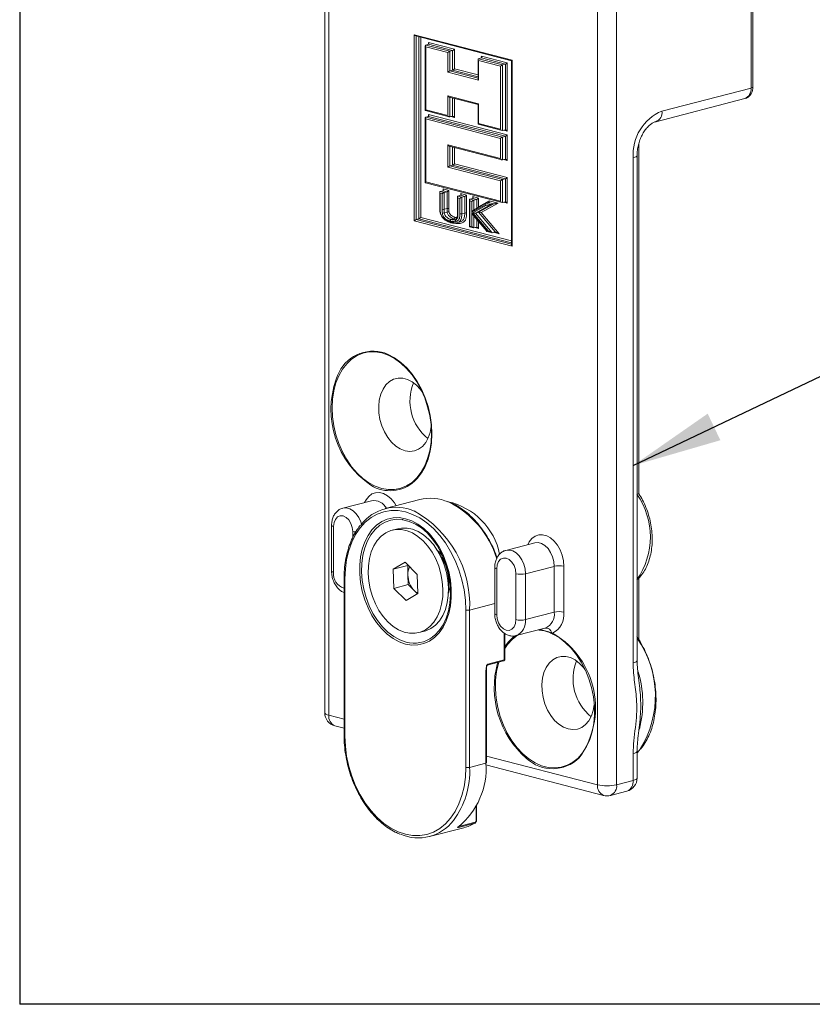
# Model space of a CAD drawing. Units: millimetres. Extents: x 9 to 412, y 10 to 270.
# Drawn here: x 9 to 38, y 10 to 46 of the extents above; entities that cross this region are included whole.
import ezdxf

# ---------------------------------------------------------------- set-up
doc = ezdxf.new("R2010")
doc.units = ezdxf.units.MM
doc.layers.add('DIM', color=7, linetype='Continuous')
doc.dimstyles.new('SLDDIMSTYLE0', dxfattribs={"dimtxt": 0, "dimasz": 3.302, "dimexe": 0, "dimexo": 0.0625, "dimgap": 0, "dimtad": 0, "dimtih": 1, "dimtoh": 1, "dimdec": 0, "dimrnd": 1e-09, "dimzin": 0, "dimdsep": 46, "dimtxsty": 'Standard', "dimsah": 1, "dimcen": 0.09, "dimadec": 0, "dimazin": 0, "dimtfac": 3.302, "dimtdec": 0, "dimtofl": 0, "dimtmove": 0, "dimatfit": 3, "dimfxl": 0, "dimfrac": 2, "dimtolj": 1, "dimtzin": 0, "dimarcsym": 0})

msp = doc.modelspace()

# ---------------------------------------------------------------- linework, layer by layer
at = {"color": 7, "linetype": 'Continuous', "lineweight": 15}
for p, q in [((19.902, 49.872), (19.902, 20.701)), ((20.048, 49.781), (20.048, 20.61)), ((35.605, 43.718), (35.605, 48.548)), ((35.678, 43.764), (35.678, 48.594)), ((29.948, 18.048), (29.948, 47.219)), ((30.655, 47.219), (30.655, 18.048)), ((23.195, 38.824), (23.195, 45.682)), ((23.195, 45.682), (26.801, 44.749)), ((23.251, 45.635), (26.786, 44.719)), ((23.265, 45.631), (23.265, 38.873)), ((23.372, 38.9), (23.372, 45.603)), ((23.442, 45.585), (23.442, 38.948)), ((23.725, 45.395), (24.68, 45.148)), ((23.725, 45.329), (23.725, 45.395)), ((23.604, 45.278), (23.604, 42.891)), ((23.725, 45.329), (23.619, 45.301)), ((23.619, 45.301), (24.503, 45.072)), ((23.619, 45.234), (23.619, 42.916)), ((24.432, 45.024), (23.619, 45.234)), ((24.609, 45.1), (23.725, 45.329)), ((24.432, 44.3), (24.432, 45.024)), ((24.609, 45.1), (24.503, 45.072)), ((24.503, 45.072), (24.503, 44.348)), ((24.609, 44.375), (24.609, 45.1)), ((24.68, 45.148), (24.68, 44.424)), ((25.549, 44.774), (25.549, 44.05)), ((25.67, 44.825), (25.564, 44.798)), ((25.564, 44.798), (26.447, 44.569)), ((26.377, 44.521), (25.564, 44.731)), ((25.564, 44.731), (25.564, 44.007)), ((25.67, 44.892), (26.624, 44.645)), ((25.67, 44.825), (25.67, 44.892)), ((26.554, 44.596), (25.67, 44.825)), ((26.624, 44.645), (26.624, 42.133)), ((26.786, 44.724), (26.786, 37.934)), ((26.801, 44.749), (26.801, 37.891)), ((25.564, 44.007), (24.432, 44.3)), ((24.609, 44.375), (24.503, 44.348)), ((24.503, 44.348), (25.549, 44.077)), ((25.549, 44.132), (24.609, 44.375)), ((24.68, 44.424), (25.549, 44.199)), ((26.377, 42.202), (26.377, 44.521)), ((26.554, 44.596), (26.447, 44.569)), ((26.447, 44.569), (26.447, 42.154)), ((26.554, 42.182), (26.554, 44.596)), ((32.324, 42.869), (35.605, 43.718)), ((24.432, 43.43), (25.564, 43.137)), ((24.432, 42.706), (24.432, 43.43)), ((24.488, 43.382), (25.549, 43.108)), ((24.503, 43.379), (24.503, 42.657)), ((24.609, 42.685), (24.609, 43.351)), ((24.68, 43.333), (24.68, 42.637)), ((32.095, 42.477), (35.376, 43.326)), ((23.609, 42.886), (24.488, 42.658)), ((23.619, 42.916), (24.432, 42.706)), ((25.549, 43.112), (25.549, 42.388)), ((25.564, 43.137), (25.564, 42.413)), ((23.604, 42.621), (23.604, 40.235)), ((23.725, 42.672), (23.619, 42.645)), ((23.619, 42.645), (26.447, 41.913)), ((26.377, 41.864), (23.619, 42.578)), ((23.619, 42.578), (23.619, 40.26)), ((23.725, 42.739), (26.624, 41.988)), ((23.725, 42.672), (23.725, 42.739)), ((26.554, 41.94), (23.725, 42.672)), ((24.609, 42.685), (24.503, 42.657)), ((24.68, 42.637), (24.551, 42.67)), ((25.553, 42.382), (26.433, 42.155)), ((25.564, 42.413), (26.377, 42.202)), ((26.554, 42.182), (26.447, 42.154)), ((26.624, 42.133), (26.496, 42.167)), ((26.377, 41.116), (26.377, 41.864)), ((26.554, 41.94), (26.447, 41.913)), ((26.447, 41.913), (26.447, 41.068)), ((26.554, 41.095), (26.554, 41.94)), ((26.624, 41.988), (26.624, 41.047)), ((24.432, 41.619), (26.377, 41.116)), ((24.432, 40.798), (24.432, 41.619)), ((24.488, 41.571), (26.433, 41.068)), ((24.503, 41.567), (24.503, 40.846)), ((24.609, 40.874), (24.609, 41.54)), ((24.68, 41.522), (24.68, 40.922)), ((31.473, 28.765), (31.473, 41.676)), ((26.554, 41.095), (26.447, 41.068)), ((26.624, 41.047), (26.496, 41.08)), ((31.263, 22.535), (31.263, 41.146)), ((31.409, 22.626), (31.409, 41.237)), ((26.377, 40.295), (24.432, 40.798)), ((24.609, 40.874), (24.503, 40.846)), ((24.503, 40.846), (26.447, 40.343)), ((26.554, 40.371), (24.609, 40.874)), ((24.68, 40.922), (26.624, 40.419)), ((26.377, 39.546), (26.377, 40.295)), ((26.554, 40.371), (26.447, 40.343)), ((26.447, 40.343), (26.447, 39.498)), ((26.554, 39.525), (26.554, 40.371)), ((26.624, 40.419), (26.624, 39.477)), ((23.609, 40.229), (26.433, 39.498)), ((23.619, 40.26), (26.377, 39.546)), ((24.261, 39.933), (24.155, 39.906)), ((24.155, 39.906), (24.299, 39.869)), ((24.261, 40), (24.476, 39.945)), ((24.261, 39.933), (24.261, 40)), ((24.405, 39.896), (24.261, 39.933)), ((24.476, 39.945), (24.476, 39.279)), ((24.141, 39.883), (24.141, 39.282)), ((24.155, 39.839), (24.155, 39.273)), ((24.229, 39.82), (24.155, 39.839)), ((24.229, 39.252), (24.229, 39.82)), ((24.405, 39.896), (24.299, 39.869)), ((24.299, 39.869), (24.299, 39.252)), ((24.405, 39.279), (24.405, 39.896)), ((24.793, 39.714), (24.793, 39.111)), ((24.914, 39.765), (24.808, 39.737)), ((24.808, 39.737), (24.952, 39.7)), ((24.881, 39.652), (24.808, 39.671)), ((24.808, 39.671), (24.808, 39.102)), ((24.881, 39.085), (24.881, 39.652)), ((24.914, 39.831), (25.128, 39.776)), ((24.914, 39.765), (24.914, 39.831)), ((25.058, 39.727), (24.914, 39.765)), ((25.058, 39.727), (24.952, 39.7)), ((24.952, 39.7), (24.952, 39.085)), ((25.058, 39.112), (25.058, 39.727)), ((25.128, 39.776), (25.128, 39.112)), ((25.234, 39.6), (25.234, 38.606)), ((25.355, 39.65), (25.249, 39.623)), ((25.249, 39.623), (25.393, 39.586)), ((25.249, 39.556), (25.249, 38.631)), ((25.322, 39.537), (25.249, 39.556)), ((25.355, 39.717), (25.57, 39.661)), ((25.355, 39.65), (25.355, 39.717)), ((25.499, 39.613), (25.355, 39.65)), ((25.499, 39.613), (25.393, 39.586)), ((25.393, 39.586), (25.393, 39.225)), ((25.499, 39.285), (25.499, 39.613)), ((25.57, 39.661), (25.57, 39.337)), ((25.57, 39.337), (25.962, 39.56)), ((25.962, 39.56), (26.292, 39.475)), ((24.405, 39.279), (24.299, 39.252)), ((25.322, 39.138), (25.322, 39.537)), ((25.805, 39.412), (25.322, 39.138)), ((25.355, 39.121), (25.857, 39.399)), ((25.824, 39.47), (25.386, 39.221)), ((26.021, 39.423), (25.456, 39.11)), ((25.562, 39.138), (26.128, 39.45)), ((26.292, 39.475), (25.664, 39.127)), ((25.857, 39.399), (25.805, 39.412)), ((25.937, 39.5), (25.83, 39.472)), ((25.83, 39.472), (26.021, 39.423)), ((26.128, 39.45), (25.937, 39.5)), ((26.128, 39.45), (26.021, 39.423)), ((26.554, 39.525), (26.447, 39.498)), ((26.624, 39.477), (26.496, 39.51)), ((26.801, 37.891), (23.195, 38.824)), ((23.372, 38.9), (23.265, 38.873)), ((23.265, 38.873), (26.786, 37.961)), ((26.786, 38.016), (23.372, 38.9)), ((23.442, 38.948), (26.786, 38.083)), ((24.41, 39.147), (24.303, 39.119)), ((24.66, 38.9), (24.554, 38.872)), ((25.058, 39.112), (24.952, 39.085)), ((25.322, 39.12), (25.864, 38.472)), ((25.322, 38.612), (25.322, 39.12)), ((25.918, 38.458), (25.355, 39.121)), ((25.361, 39.047), (25.868, 38.44)), ((25.393, 39.009), (25.393, 38.563)), ((25.562, 39.138), (25.456, 39.11)), ((25.456, 39.11), (26.069, 38.388)), ((25.499, 38.591), (25.499, 38.882)), ((26.176, 38.416), (25.562, 39.138)), ((25.664, 39.127), (26.327, 38.347)), ((24.757, 38.745), (24.863, 38.773)), ((25.239, 38.6), (25.378, 38.564)), ((25.249, 38.631), (25.322, 38.612)), ((25.499, 38.591), (25.393, 38.563)), ((25.57, 38.543), (25.441, 38.576)), ((25.57, 38.797), (25.57, 38.543)), ((25.864, 38.472), (25.918, 38.458)), ((25.877, 38.435), (26.049, 38.39)), ((26.176, 38.416), (26.069, 38.388)), ((26.327, 38.347), (26.118, 38.401)), ((21.993, 33.988), (22.099, 33.956)), ((21.628, 28.514), (20.567, 28.24)), ((23.399, 28.554), (22.126, 28.225)), ((20.152, 27.605), (20.152, 25.915)), ((20.225, 27.56), (20.225, 25.869)), ((20.932, 27.159), (20.932, 27.377)), ((22.593, 27.482), (22.388, 27.429)), ((27.638, 26.959), (26.578, 26.684)), ((24.278, 26.281), (24.114, 26.575)), ((22.426, 25.985), (22.859, 26.243)), ((22.956, 26.123), (22.426, 25.985)), ((22.859, 26.243), (23.309, 25.798)), ((22.956, 26.123), (22.971, 26.132)), ((22.965, 25.772), (22.956, 26.123)), ((22.444, 25.284), (22.426, 25.985)), ((22.974, 25.422), (22.965, 25.772)), ((23.309, 25.798), (23.327, 25.097)), ((26.162, 26.05), (26.162, 24.359)), ((26.235, 26.004), (26.235, 24.314)), ((26.942, 24.131), (26.942, 25.821)), ((27.296, 25.821), (28.357, 26.095)), ((27.296, 25.821), (27.296, 24.131)), ((28.357, 24.405), (28.357, 26.095)), ((28.71, 26.095), (28.71, 24.405)), ((20.613, 25.655), (20.613, 19.859)), ((20.643, 25.636), (20.643, 19.841)), ((22.974, 25.422), (22.444, 25.284)), ((23.199, 25.199), (22.974, 25.422)), ((24.461, 25.237), (24.461, 25.575)), ((31.473, 23.397), (31.473, 25.656)), ((22.894, 24.84), (22.444, 25.284)), ((23.327, 25.097), (22.894, 24.84)), ((23.312, 25.088), (23.199, 25.199)), ((26.162, 24.722), (25.239, 24.483)), ((25.097, 18.688), (25.097, 24.483)), ((25.239, 24.483), (25.239, 18.688)), ((27.296, 24.131), (28.357, 24.405)), ((23.365, 23.654), (23.57, 23.707)), ((26.512, 22.649), (26.512, 23.638)), ((26.541, 22.691), (26.541, 23.618)), ((26.954, 23.542), (28.015, 23.816)), ((28.262, 23.644), (28.294, 23.632)), ((28.3, 23.602), (28.268, 23.618)), ((28.294, 23.632), (28.355, 23.602)), ((25.888, 22.454), (26.489, 22.61)), ((25.91, 22.493), (26.512, 22.649)), ((25.84, 18.843), (25.84, 22.208)), ((25.854, 18.853), (25.854, 22.217)), ((20.048, 20.61), (20.613, 20.464)), ((20.276, 20.217), (20.613, 20.13)), ((31.409, 18.297), (31.409, 19.28)), ((25.854, 19.107), (29.948, 18.048)), ((31.263, 18.205), (31.263, 19.188)), ((25.239, 18.688), (25.84, 18.843)), ((25.839, 18.778), (30.176, 17.655)), ((30.655, 18.048), (31.263, 18.205)), ((30.426, 17.655), (31.035, 17.813)), ((25.477, 16.734), (25.477, 17.244)), ((25.491, 16.743), (25.491, 17.272)), ((25.491, 16.743), (25.491, 16.742)), ((23.755, 16.136), (25.028, 16.466)), ((25.425, 16.631), (24.824, 16.475)), ((24.84, 16.512), (25.441, 16.667))]:
    msp.add_line(p, q, dxfattribs=at)
at = {"color": 7, "linetype": 'Continuous', "lineweight": 15, "flags": 128}
for points in [[(35.605, 43.718), (35.636, 43.728), (35.659, 43.739), (35.673, 43.752), (35.678, 43.764)], [(31.263, 41.146), (31.325, 41.166), (31.371, 41.188), (31.4, 41.212), (31.409, 41.237)], [(24.141, 39.282), (24.141, 39.281), (24.142, 39.279), (24.145, 39.277), (24.149, 39.275), (24.155, 39.273)], [(24.808, 39.102), (24.802, 39.104), (24.797, 39.106), (24.794, 39.108), (24.793, 39.111)], [(22.003, 33.956), (21.764, 33.997), (21.53, 33.994), (21.303, 33.947), (21.089, 33.858), (20.89, 33.728), (20.71, 33.559), (20.553, 33.355), (20.42, 33.117), (20.314, 32.852), (20.237, 32.562), (20.191, 32.254), (20.175, 31.932), (20.191, 31.602), (20.237, 31.27), (20.314, 30.94), (20.42, 30.62), (20.553, 30.314), (20.71, 30.028), (20.89, 29.766), (21.089, 29.533), (21.303, 29.333), (21.53, 29.169), (21.764, 29.045), (22.003, 28.962), (22.242, 28.921), (22.44, 28.921)], [(22.44, 28.921), (22.476, 28.924), (22.703, 28.971), (22.917, 29.06), (23.116, 29.19), (23.296, 29.359), (23.453, 29.563), (23.586, 29.801), (23.692, 30.066), (23.769, 30.356), (23.816, 30.664), (23.831, 30.986), (23.816, 31.316), (23.769, 31.648), (23.692, 31.977), (23.586, 32.298), (23.453, 32.604), (23.296, 32.89), (23.116, 33.152), (22.917, 33.385), (22.703, 33.585), (22.476, 33.749), (22.242, 33.873), (22.003, 33.956)], [(22.099, 33.956), (22.235, 33.903), (22.472, 33.777), (22.702, 33.611), (22.919, 33.409), (23.121, 33.173), (23.303, 32.907), (23.463, 32.617), (23.598, 32.307), (23.705, 31.982), (23.783, 31.648), (23.83, 31.311), (23.846, 30.977), (23.83, 30.65), (23.783, 30.338), (23.705, 30.044), (23.598, 29.775), (23.463, 29.535), (23.303, 29.327), (23.209, 29.232)], [(23.489, 32.529), (23.43, 32.607), (23.281, 32.768), (23.118, 32.894), (22.946, 32.981), (22.772, 33.026), (22.6, 33.028), (22.437, 32.986), (22.287, 32.903), (22.156, 32.78), (22.047, 32.622), (21.965, 32.434), (21.911, 32.221), (21.888, 31.991), (21.895, 31.752), (21.934, 31.509), (22.003, 31.273), (22.099, 31.049), (22.219, 30.846), (22.36, 30.669), (22.517, 30.525), (22.685, 30.419), (22.859, 30.352), (22.859, 30.352)], [(22.859, 30.352), (23.033, 30.329), (23.201, 30.349), (23.358, 30.411), (23.499, 30.515), (23.619, 30.656), (23.715, 30.83), (23.784, 31.031), (23.822, 31.245)], [(21.367, 28.447), (21.421, 28.55), (21.52, 28.674), (21.639, 28.762), (21.774, 28.809), (21.919, 28.814), (22.067, 28.776), (22.211, 28.696), (22.346, 28.579), (22.466, 28.429), (22.527, 28.328)], [(20.932, 27.377), (20.915, 27.53), (20.865, 27.678), (20.786, 27.805), (20.688, 27.899), (20.578, 27.951), (20.469, 27.956), (20.371, 27.913), (20.292, 27.826), (20.242, 27.704), (20.225, 27.56)], [(20.562, 28.238), (20.567, 28.24), (20.691, 28.25), (20.819, 28.216), (20.943, 28.142), (21.057, 28.032), (21.152, 27.891), (21.225, 27.729), (21.251, 27.643)], [(25.097, 24.483), (25.081, 24.854), (25.033, 25.228), (24.953, 25.6), (24.842, 25.963), (24.703, 26.314), (24.537, 26.646), (24.347, 26.955), (24.135, 27.236), (23.905, 27.486), (23.66, 27.7), (23.403, 27.876), (23.138, 28.011), (22.87, 28.103), (22.601, 28.15), (22.337, 28.152), (22.08, 28.109), (21.835, 28.022), (21.605, 27.891), (21.393, 27.72), (21.203, 27.509), (21.037, 27.263), (20.898, 26.984), (20.787, 26.678), (20.707, 26.348), (20.659, 25.999), (20.643, 25.636)], [(20.152, 27.605), (20.157, 27.593), (20.171, 27.581), (20.194, 27.569), (20.225, 27.56)], [(22.877, 23.231), (22.646, 23.312), (22.42, 23.435), (22.203, 23.597), (21.998, 23.795), (21.809, 24.026), (21.641, 24.285), (21.495, 24.567), (21.375, 24.867), (21.283, 25.18), (21.221, 25.5), (21.19, 25.82), (21.19, 26.136), (21.221, 26.44), (21.283, 26.727), (21.375, 26.993), (21.495, 27.231), (21.641, 27.438), (21.809, 27.609), (21.998, 27.742), (22.203, 27.834), (22.42, 27.884), (22.646, 27.889), (22.877, 27.851), (23.107, 27.77), (23.333, 27.647), (23.55, 27.486), (23.755, 27.288), (23.944, 27.057), (24.112, 26.798), (24.258, 26.516), (24.378, 26.215), (24.47, 25.902), (24.532, 25.583), (24.564, 25.262), (24.564, 24.947), (24.532, 24.643), (24.47, 24.355), (24.378, 24.09), (24.258, 23.852), (24.112, 23.645), (23.944, 23.473), (23.755, 23.34), (23.55, 23.248), (23.333, 23.199), (23.107, 23.193), (22.877, 23.231)], [(22.764, 27.815), (22.556, 27.828), (22.336, 27.798), (22.127, 27.725), (21.933, 27.61), (21.757, 27.454), (21.604, 27.261), (21.476, 27.035), (21.376, 26.78), (21.305, 26.501), (21.265, 26.203), (21.257, 25.893), (21.281, 25.576), (21.337, 25.258), (21.422, 24.946), (21.537, 24.645), (21.678, 24.362), (21.842, 24.102), (22.028, 23.871), (22.23, 23.672), (22.445, 23.509), (22.669, 23.386), (22.897, 23.305)], [(23.876, 23.494), (23.952, 23.556), (24.117, 23.731), (24.258, 23.941), (24.372, 24.182), (24.458, 24.45), (24.513, 24.739), (24.537, 25.044), (24.529, 25.359), (24.49, 25.677), (24.419, 25.993), (24.318, 26.3), (24.19, 26.592), (24.037, 26.864), (23.862, 27.111), (23.668, 27.327), (23.459, 27.508), (23.238, 27.651), (23.012, 27.753), (22.783, 27.812), (22.764, 27.815)], [(23.607, 23.754), (23.773, 23.878), (23.919, 24.039), (24.042, 24.233), (24.139, 24.456), (24.207, 24.704), (24.246, 24.97), (24.255, 25.249), (24.232, 25.535), (24.179, 25.821), (24.098, 26.1), (23.988, 26.367), (23.855, 26.616), (23.699, 26.841), (23.525, 27.036), (23.336, 27.198), (23.137, 27.324), (22.932, 27.409), (22.726, 27.453), (22.524, 27.453), (22.329, 27.412), (22.147, 27.328), (21.98, 27.205), (21.834, 27.044), (21.711, 26.85), (21.614, 26.626), (21.546, 26.379), (21.507, 26.112), (21.499, 25.833), (21.521, 25.548), (21.574, 25.262), (21.656, 24.982), (21.765, 24.715), (21.899, 24.467), (22.054, 24.242), (22.229, 24.046), (22.417, 23.884), (22.616, 23.759), (22.821, 23.674), (23.027, 23.63), (23.229, 23.629), (23.424, 23.671), (23.607, 23.754)], [(23.812, 23.808), (23.978, 23.931), (24.124, 24.092), (24.247, 24.286), (24.344, 24.509), (24.412, 24.757), (24.451, 25.023), (24.46, 25.302), (24.437, 25.588), (24.384, 25.874), (24.303, 26.153), (24.194, 26.421), (24.06, 26.669), (23.904, 26.894), (23.73, 27.089), (23.541, 27.251), (23.342, 27.377), (23.137, 27.462), (22.931, 27.506), (22.729, 27.507), (22.593, 27.482)], [(27.378, 26.891), (27.431, 26.994), (27.53, 27.119), (27.65, 27.206), (27.785, 27.254), (27.929, 27.258), (28.077, 27.22), (28.222, 27.141), (28.357, 27.023), (28.476, 26.874), (28.575, 26.698), (28.649, 26.504), (28.695, 26.3), (28.71, 26.095)], [(28.357, 26.095), (28.341, 26.273), (28.296, 26.448), (28.223, 26.61), (28.128, 26.751), (28.014, 26.861), (27.89, 26.935), (27.762, 26.968), (27.638, 26.959)], [(24.243, 26.481), (24.129, 26.616), (24.045, 26.692)], [(26.573, 26.683), (26.578, 26.684), (26.702, 26.694), (26.83, 26.661), (26.954, 26.587), (27.067, 26.476), (27.163, 26.336), (27.235, 26.173), (27.281, 25.998), (27.296, 25.821)], [(26.942, 25.821), (26.925, 25.975), (26.875, 26.122), (26.797, 26.249), (26.698, 26.343), (26.589, 26.395), (26.48, 26.4), (26.381, 26.357), (26.303, 26.27), (26.253, 26.149), (26.235, 26.004)], [(20.225, 25.869), (20.194, 25.879), (20.171, 25.89), (20.157, 25.902), (20.152, 25.915), (20.152, 25.915)], [(26.162, 26.05), (26.167, 26.037), (26.181, 26.025), (26.204, 26.014), (26.235, 26.004)], [(20.643, 25.636), (20.63, 25.64), (20.621, 25.645), (20.615, 25.65), (20.613, 25.655), (20.613, 25.655)], [(24.457, 25.102), (24.489, 25.195), (24.527, 25.383)], [(26.162, 24.359), (26.167, 24.347), (26.181, 24.335), (26.204, 24.323), (26.235, 24.314)], [(26.235, 24.314), (26.253, 24.16), (26.303, 24.012), (26.381, 23.885), (26.48, 23.791), (26.589, 23.739), (26.698, 23.734), (26.797, 23.778), (26.875, 23.864), (26.925, 23.986), (26.942, 24.131)], [(23.57, 23.707), (23.629, 23.724), (23.812, 23.808)], [(28.394, 18.669), (28.609, 18.695), (28.832, 18.765), (29.041, 18.879), (29.232, 19.033), (29.401, 19.225), (29.547, 19.453), (29.665, 19.711), (29.754, 19.996), (29.813, 20.302), (29.84, 20.624), (29.835, 20.956), (29.798, 21.293), (29.729, 21.628), (29.631, 21.956), (29.504, 22.27), (29.351, 22.567), (29.174, 22.839), (28.977, 23.083), (28.763, 23.293), (28.536, 23.468), (28.3, 23.602)], [(26.312, 22.564), (26.298, 22.516), (26.229, 22.216), (26.192, 21.899), (26.187, 21.569), (26.214, 21.233), (26.273, 20.897), (26.362, 20.566), (26.48, 20.246), (26.626, 19.944), (26.795, 19.664), (26.986, 19.41), (27.195, 19.189), (27.418, 19.003), (27.652, 18.856), (27.892, 18.75), (28.135, 18.687), (28.375, 18.669), (28.394, 18.669)], [(29.5, 22.28), (29.441, 22.358), (29.291, 22.519), (29.128, 22.645), (28.956, 22.732), (28.782, 22.777), (28.611, 22.779), (28.447, 22.737), (28.298, 22.654), (28.167, 22.531), (28.058, 22.373), (27.975, 22.185), (27.921, 21.972), (27.898, 21.743), (27.906, 21.503), (27.945, 21.26), (28.013, 21.024), (28.109, 20.8), (28.23, 20.597), (28.371, 20.42), (28.528, 20.277), (28.696, 20.17), (28.869, 20.103), (28.869, 20.103)], [(31.263, 22.535), (31.325, 22.554), (31.371, 22.576), (31.4, 22.601), (31.409, 22.626)], [(25.854, 22.217), (25.854, 22.217), (25.853, 22.214), (25.851, 22.212), (25.846, 22.21), (25.84, 22.208)], [(19.902, 20.701), (19.911, 20.676), (19.94, 20.652), (19.986, 20.63), (20.048, 20.61)], [(28.869, 20.103), (29.043, 20.08), (29.211, 20.1), (29.368, 20.162), (29.509, 20.266), (29.629, 20.407), (29.725, 20.581), (29.794, 20.782), (29.832, 20.996)], [(20.643, 19.841), (20.63, 19.845), (20.621, 19.849), (20.615, 19.854), (20.613, 19.859), (20.613, 19.859)], [(20.643, 19.841), (20.659, 19.47), (20.707, 19.096), (20.787, 18.724), (20.898, 18.361), (21.037, 18.01), (21.203, 17.678), (21.393, 17.369), (21.605, 17.088), (21.835, 16.838), (22.08, 16.624), (22.337, 16.448), (22.601, 16.313), (22.87, 16.222), (23.138, 16.174), (23.403, 16.172), (23.66, 16.215), (23.905, 16.302), (24.135, 16.433), (24.347, 16.605), (24.537, 16.815), (24.703, 17.061), (24.842, 17.34), (24.953, 17.646), (25.033, 17.976), (25.081, 18.325), (25.097, 18.688)], [(31.263, 19.188), (31.325, 19.208), (31.371, 19.23), (31.4, 19.255), (31.409, 19.28), (31.409, 19.28)], [(31.409, 19.227), (31.481, 19.304), (31.524, 19.356)], [(25.854, 18.853), (25.853, 18.85), (25.851, 18.848), (25.846, 18.845), (25.84, 18.843)], [(31.263, 18.205), (31.325, 18.225), (31.371, 18.247), (31.4, 18.271), (31.409, 18.297)], [(24.833, 16.505), (24.831, 16.504), (24.825, 16.502)]]:
    msp.add_lwpolyline(points, dxfattribs=at)
at = {"color": 7, "linetype": 'Continuous', "lineweight": 15}
for centre, radius, start, end in [((35.229, 43.674), 0.378, 292.944, 6.6983), ((33.003, 41.263), 1.744, 112.9343, 183.8458), ((31.97, 42.812), 0.358, 290.4296, 9.2177), ((24.264, 39.41), 0.162, 257.4199, 282.5799), ((24.44, 39.123), 0.16, 77.0524, 102.5479), ((24.209, 39.503), 0.395, 273.5554, 283.8099), ((24.513, 38.726), 0.433, 94.5175, 103.8753), ((24.916, 39.243), 0.162, 257.4189, 282.5805), ((25.092, 38.957), 0.159, 76.7734, 102.5214), ((21.687, 32.606), 1.415, 77.5212, 164.0867), ((23.489, 31.862), 3.36, 160.3185, 235.8376), ((24.812, 32.186), 1.773, 157.7437, 231.2779), ((22.308, 30.21), 1.33, 237.9725, 312.6568), ((29.157, 27.179), 2.739, 324.9761, 35.0239), ((21.698, 27.984), 0.535, 28.1002, 97.5112), ((23.796, 26.919), 1.682, 66.9278, 103.6475), ((23.911, 26.05), 2.481, 11.243, 77.7392), ((22.96, 25.39), 3.421, 16.7344, 64.0786), ((22.536, 26.641), 1.63, 66.3253, 142.6716), ((21.285, 24.665), 3.958, 357.3671, 61.2165), ((21.083, 28.002), 0.643, 256.458, 266.3923), ((23.218, 25.669), 1.252, 24.2567, 41.463), ((22.993, 25.571), 1.468, 0.1212, 28.9005), ((20.768, 25.812), 0.546, 173.9576, 253.5426), ((23.64, 25.802), 0.676, 155.7419, 182.5289), ((23.817, 25.786), 0.852, 180.9256, 223.5231), ((27.119, 26.613), 0.812, 257.4196, 282.5804), ((28.533, 25.303), 0.812, 77.4196, 102.5804), ((23.245, 25.595), 1.245, 347.5056, 4.8179), ((23.563, 25.56), 0.512, 224.7704, 242.5633), ((25.168, 24.8), 0.325, 257.4196, 282.5804), ((27.791, 24.339), 0.57, 294.2702, 6.706), ((27.94, 24.321), 0.775, 297.151, 6.1955), ((28.533, 23.613), 0.812, 77.4196, 102.5804), ((27.119, 24.923), 0.812, 257.4196, 282.5804), ((26.741, 24.059), 0.56, 292.9029, 7.3828), ((28.045, 23.598), 0.222, 11.8761, 95.1348), ((28.299, 23.638), 0.038, 171.4552, 212.8037), ((28.333, 23.625), 0.0405, 169.7961, 214.3939), ((26.708, 20.894), 3.169, 324.2344, 58.6798), ((23.196, 24.388), 1.124, 254.6038, 307.2773), ((27.851, 22.276), 1.532, 123.3886, 148.7674), ((27.84, 22.292), 1.551, 126.2229, 146.8376), ((28.37, 21.314), 3.712, 328.1647, 35.0347), ((25.874, 22.488), 0.0371, 292.0527, 7.5896), ((29.617, 21.634), 3.471, 164.8632, 228.8665), ((26.475, 22.644), 0.0371, 292.0527, 7.5896), ((30.822, 21.937), 1.773, 157.7437, 231.2779), ((27.724, 21.081), 3.894, 345.3836, 16.9143), ((20.402, 20.701), 0.5, 180, 255.4892), ((20.424, 20.566), 0.378, 173.3017, 247.056), ((28.295, 20.038), 1.4, 226.6307, 314.645), ((22.21, 18.543), 3.032, 323.3092, 2.7381), ((23.097, 18.642), 2.75, 308.9199, 4.2098), ((25.168, 19.005), 0.325, 257.4196, 282.5804), ((30.909, 18.297), 0.5, 284.5108, 0), ((30.887, 18.161), 0.378, 292.944, 6.6983), ((30.323, 18.004), 0.378, 173.3017, 247.056), ((30.301, 19.632), 1.623, 257.4196, 282.5804), ((30.279, 18.004), 0.378, 292.944, 6.6983), ((30.301, 18.139), 0.5, 255.4892, 284.5108), ((23.345, 17.72), 1.63, 246.3253, 322.6716), ((25.476, 16.751), 0.0178, 272.3332, 329.5613), ((24.799, 16.509), 0.0415, 306.4144, 4.6147), ((24.64, 17.959), 1.543, 284.5694, 300.5781), ((25.4, 16.664), 0.0415, 306.4144, 4.6147)]:
    msp.add_arc(centre, radius, start, end, dxfattribs=at)
for centre, major_axis, ratio, start_param, end_param in [((23.23, 45.692), (-0.042, 0.0542), 0.500363, 1.359206, 2.567784), ((23.69, 45.386), (-0.042, 0.0542), 0.500363, 2.930003, 4.500799), ((23.654, 45.244), (-0.042, 0.0542), 0.500363, 6.071595, 7.642392), ((24.468, 45.033), (0.0489, 0.0378), 0.277479, 0.573808, 2.144604), ((24.644, 45.139), (0.0489, 0.0378), 0.277479, 3.715401, 5.286197), ((25.599, 44.74), (-0.042, 0.0542), 0.500363, 6.071595, 7.642392), ((25.634, 44.883), (-0.042, 0.0542), 0.500363, 2.930003, 4.500799), ((26.589, 44.636), (0.0489, 0.0378), 0.277479, 3.715401, 5.286197), ((26.836, 44.758), (0.0489, 0.0378), 0.277479, 2.144604, 2.930003), ((24.468, 44.309), (0.0489, 0.0378), 0.277479, 0.573808, 2.144604), ((24.644, 44.414), (0.0489, 0.0378), 0.277479, 3.715401, 5.286197), ((26.412, 44.53), (0.0489, 0.0378), 0.277479, 0.573808, 2.144604), ((25.599, 44.016), (-0.042, 0.0542), 0.500363, 0.573808, 1.359206), ((24.468, 43.439), (-0.042, 0.0542), 0.500363, 1.359206, 2.567784), ((23.654, 42.925), (0.0489, 0.0378), 0.277479, 2.144604, 3.353183), ((25.599, 43.147), (0.0489, 0.0378), 0.277479, 2.144604, 2.930003), ((23.654, 42.587), (-0.042, 0.0542), 0.500363, 6.071595, 7.642392), ((23.69, 42.73), (-0.042, 0.0542), 0.500363, 2.930003, 4.500799), ((24.468, 42.715), (-0.042, 0.0542), 0.500363, 1.359206, 2.930003), ((24.644, 42.627), (-0.042, 0.0542), 0.500363, 4.500799, 6.071595), ((25.599, 42.422), (0.0489, 0.0378), 0.277479, 2.144604, 3.353183), ((26.412, 42.212), (-0.042, 0.0542), 0.500363, 1.359206, 2.930003), ((26.589, 42.124), (-0.042, 0.0542), 0.500363, 4.500799, 6.071595), ((26.412, 41.874), (0.0489, 0.0378), 0.277479, 0.573808, 2.144604), ((26.589, 41.979), (0.0489, 0.0378), 0.277479, 3.715401, 5.286197), ((24.468, 41.628), (-0.042, 0.0542), 0.500363, 1.359206, 2.567784), ((26.412, 41.125), (-0.042, 0.0542), 0.500363, 1.359206, 2.930003), ((26.589, 41.038), (-0.042, 0.0542), 0.500363, 4.500799, 6.071595), ((24.468, 40.807), (0.0489, 0.0378), 0.277479, 0.573808, 2.144604), ((24.644, 40.913), (0.0489, 0.0378), 0.277479, 3.715401, 5.286197), ((26.412, 40.304), (0.0489, 0.0378), 0.277479, 0.573808, 2.144604), ((26.589, 40.41), (0.0489, 0.0378), 0.277479, 3.715401, 5.286197), ((23.654, 40.269), (0.0489, 0.0378), 0.277479, 2.144604, 3.353183), ((24.191, 39.849), (-0.042, 0.0542), 0.500363, 6.071595, 7.642392), ((24.226, 39.991), (-0.042, 0.0542), 0.500363, 2.930003, 4.500799), ((24.441, 39.935), (0.0489, 0.0378), 0.277479, 3.715401, 5.286197), ((24.264, 39.83), (0.0489, 0.0378), 0.277479, 0.573808, 2.144604), ((24.843, 39.68), (-0.042, 0.0542), 0.500363, 6.071595, 7.642392), ((24.916, 39.661), (0.0489, 0.0378), 0.277479, 0.573808, 2.144604), ((24.879, 39.822), (-0.042, 0.0542), 0.500363, 2.930003, 4.500799), ((25.093, 39.766), (0.0489, 0.0378), 0.277479, 3.715401, 5.286197), ((25.284, 39.565), (-0.042, 0.0542), 0.500363, 6.071595, 7.642392), ((25.358, 39.547), (0.0489, 0.0378), 0.277479, 0.573808, 2.144604), ((25.32, 39.708), (-0.042, 0.0542), 0.500363, 2.930003, 4.500799), ((25.534, 39.652), (0.0489, 0.0378), 0.277479, 3.715401, 5.286197), ((25.927, 39.551), (-0.0068, 0.0514), 0.701106, 3.227094, 4.797891), ((26.412, 39.555), (-0.042, 0.0542), 0.500363, 1.359206, 2.930003), ((25.358, 39.147), (0.0442, 0.0759), 0.309219, 0.297092, 1.867888), ((25.534, 39.328), (0.0442, 0.0759), 0.309219, 4.796377, 5.009481), ((25.84, 39.422), (-0.0068, 0.0514), 0.701106, 0.085502, 1.656298), ((25.893, 39.408), (0.133, 0.017), 0.035784, 4.439718, 6.010515), ((26.256, 39.465), (0.133, 0.017), 0.035784, 1.298126, 2.868922), ((26.589, 39.468), (-0.042, 0.0542), 0.500363, 4.500799, 6.071595), ((23.23, 38.833), (0.0489, 0.0378), 0.277479, 0.573808, 2.144604), ((23.407, 38.939), (0.0489, 0.0378), 0.277479, 3.715401, 5.286197), ((25.358, 39.129), (-0.036, 0.101), 0.340053, 1.538495, 2.388496), ((25.39, 39.13), (0.0749, -0.0137), 0.223929, 4.262179, 5.832975), ((25.628, 39.118), (0.0749, -0.0137), 0.223929, 1.120586, 2.691382), ((25.284, 38.64), (0.0489, 0.0378), 0.277479, 2.144604, 3.353183), ((25.358, 38.621), (-0.042, 0.0542), 0.500363, 1.359206, 2.930003), ((25.534, 38.533), (-0.042, 0.0542), 0.500363, 4.500799, 6.071595), ((25.899, 38.481), (0.0276, 0.0437), 0.564287, 2.112303, 3.320881), ((25.953, 38.467), (0.12, -0.075), 0.189664, 4.534849, 6.105646), ((26.292, 38.337), (0.12, -0.075), 0.189664, 1.393257, 2.964053), ((26.836, 37.9), (-0.042, 0.0542), 0.500363, 0.573808, 1.359206)]:
    msp.add_ellipse(centre, major_axis=major_axis, ratio=ratio, start_param=start_param, end_param=end_param, dxfattribs=at)
for points, knots in [([(35.374, 43.33), (35.389, 43.333), (35.442, 43.341), (35.52, 43.394), (35.6, 43.479), (35.653, 43.586), (35.675, 43.684), (35.677, 43.745), (35.678, 43.764)], [0, 0, 0, 0, 0.074946, 0.283412, 0.484299, 0.68808, 0.902384, 1, 1, 1, 1]), ([(31.409, 41.237), (31.41, 41.268), (31.412, 41.361), (31.432, 41.523), (31.479, 41.715), (31.547, 41.899), (31.633, 42.067), (31.732, 42.211), (31.838, 42.326), (31.943, 42.409), (32.031, 42.457), (32.076, 42.471), (32.095, 42.477)], [0, 0, 0, 0, 0.054577, 0.164188, 0.274282, 0.384416, 0.493962, 0.602502, 0.709883, 0.816465, 0.923334, 1, 1, 1, 1]), ([(24.141, 39.282), (24.141, 39.243), (24.14, 39.171), (24.157, 39.1), (24.164, 39.067)], [0, 0, 0, 0, 0.548564, 1, 1, 1, 1]), ([(24.155, 39.273), (24.156, 39.25), (24.156, 39.204), (24.16, 39.137), (24.169, 39.093), (24.174, 39.073)], [0, 0, 0, 0, 0.346636, 0.693548, 1, 1, 1, 1]), ([(24.234, 39.109), (24.232, 39.125), (24.229, 39.157), (24.229, 39.205), (24.229, 39.236), (24.229, 39.252)], [0, 0, 0, 0, 0.337631, 0.673984, 1, 1, 1, 1]), ([(24.299, 39.252), (24.299, 39.236), (24.3, 39.206), (24.3, 39.162), (24.302, 39.133), (24.303, 39.119)], [0, 0, 0, 0, 0.344647, 0.697432, 1, 1, 1, 1]), ([(24.41, 39.147), (24.408, 39.162), (24.406, 39.19), (24.406, 39.234), (24.405, 39.263), (24.405, 39.279)], [0, 0, 0, 0, 0.346985, 0.636884, 1, 1, 1, 1]), ([(24.476, 39.279), (24.476, 39.263), (24.476, 39.235), (24.477, 39.195), (24.478, 39.17), (24.479, 39.158)], [0, 0, 0, 0, 0.387538, 0.69596, 1, 1, 1, 1]), ([(24.162, 39.067), (24.162, 39.067), (24.162, 39.067), (24.166, 39.07), (24.171, 39.072), (24.173, 39.073), (24.174, 39.073)], [0, 0, 0, 0, 0.2039665, 0.683454, 0.8846417, 1, 1, 1, 1]), ([(24.178, 39.069), (24.174, 39.068), (24.166, 39.066), (24.164, 39.066), (24.162, 39.066)], [0, 0, 0, 0, 0.500002, 1, 1, 1, 1]), ([(24.174, 39.073), (24.178, 39.062), (24.192, 39.025), (24.238, 38.955), (24.327, 38.875), (24.43, 38.82), (24.5, 38.799), (24.525, 38.792)], [0, 0, 0, 0, 0.063003, 0.211429, 0.467217, 0.805321, 1, 1, 1, 1]), ([(24.561, 38.753), (24.534, 38.761), (24.46, 38.782), (24.35, 38.841), (24.253, 38.931), (24.205, 38.999), (24.193, 39.03), (24.192, 39.031)], [0, 0, 0, 0, 0.19829, 0.548523, 0.823248, 0.994883, 1, 1, 1, 1]), ([(24.519, 38.815), (24.508, 38.818), (24.463, 38.831), (24.39, 38.87), (24.31, 38.931), (24.253, 39.015), (24.24, 39.076), (24.234, 39.109)], [0, 0, 0, 0, 0.094599, 0.376969, 0.631904, 0.80575, 1, 1, 1, 1]), ([(24.303, 39.119), (24.309, 39.093), (24.319, 39.045), (24.366, 38.975), (24.436, 38.923), (24.503, 38.887), (24.544, 38.875), (24.554, 38.872)], [0, 0, 0, 0, 0.1794393, 0.3359235, 0.5966925, 0.8977976, 1, 1, 1, 1]), ([(24.66, 38.9), (24.614, 38.918), (24.545, 38.945), (24.467, 39.01), (24.429, 39.067), (24.415, 39.113), (24.411, 39.139), (24.41, 39.147)], [0, 0, 0, 0, 0.455818, 0.674837, 0.815807, 0.947063, 1, 1, 1, 1]), ([(24.479, 39.158), (24.483, 39.138), (24.49, 39.103), (24.523, 39.053), (24.573, 39.014), (24.634, 38.977), (24.677, 38.963), (24.696, 38.957)], [0, 0, 0, 0, 0.163813, 0.282855, 0.503285, 0.77939, 1, 1, 1, 1]), ([(24.794, 38.935), (24.78, 38.906), (24.749, 38.844), (24.666, 38.808), (24.587, 38.801), (24.538, 38.811), (24.519, 38.815)], [0, 0, 0, 0, 0.2535956, 0.5457058, 0.8236244, 1, 1, 1, 1]), ([(24.519, 38.815), (24.519, 38.816), (24.519, 38.82), (24.52, 38.829), (24.524, 38.842), (24.532, 38.856), (24.542, 38.868), (24.55, 38.871), (24.554, 38.872)], [0, 0, 0, 0, 0.062336, 0.14156, 0.356215, 0.570824, 0.785412, 1, 1, 1, 1]), ([(24.525, 38.792), (24.53, 38.791), (24.59, 38.776), (24.689, 38.769), (24.792, 38.814), (24.85, 38.876), (24.877, 38.966), (24.879, 39.039), (24.881, 39.085)], [0, 0, 0, 0, 0.029373, 0.3444, 0.571292, 0.688732, 0.805136, 1, 1, 1, 1]), ([(24.554, 38.872), (24.572, 38.869), (24.617, 38.859), (24.687, 38.865), (24.759, 38.896), (24.785, 38.948), (24.797, 38.971)], [0, 0, 0, 0, 0.185102, 0.475612, 0.764501, 1, 1, 1, 1]), ([(24.952, 39.085), (24.95, 39.035), (24.947, 38.953), (24.916, 38.85), (24.85, 38.779), (24.756, 38.738), (24.657, 38.734), (24.594, 38.745), (24.566, 38.751), (24.561, 38.753)], [0, 0, 0, 0, 0.191479, 0.316074, 0.443235, 0.667371, 0.855294, 0.972227, 1, 1, 1, 1]), ([(24.66, 38.9), (24.664, 38.901), (24.672, 38.904), (24.683, 38.915), (24.691, 38.93), (24.695, 38.943), (24.696, 38.952), (24.696, 38.956), (24.696, 38.957)], [0, 0, 0, 0, 0.214588, 0.429176, 0.643785, 0.85844, 0.937705, 1, 1, 1, 1]), ([(24.696, 38.957), (24.713, 38.953), (24.744, 38.946), (24.773, 38.95), (24.785, 38.952)], [0, 0, 0, 0, 0.583383, 1, 1, 1, 1]), ([(25.128, 39.112), (25.125, 39.037), (25.121, 38.923), (25.051, 38.8), (24.948, 38.737), (24.84, 38.718), (24.752, 38.729), (24.717, 38.737), (24.702, 38.741)], [0, 0, 0, 0, 0.259115, 0.395538, 0.576773, 0.83172, 0.929476, 1, 1, 1, 1]), ([(24.793, 39.131), (24.794, 39.087), (24.796, 39.026), (24.783, 38.974), (24.78, 38.96)], [0, 0, 0, 0, 0.7320479, 1, 1, 1, 1]), ([(24.794, 38.935), (24.793, 38.936), (24.791, 38.938), (24.786, 38.943), (24.781, 38.951), (24.781, 38.957), (24.782, 38.96)], [0, 0, 0, 0, 0.073127, 0.249341, 0.625944, 1, 1, 1, 1]), ([(24.808, 39.102), (24.808, 39.085), (24.807, 39.051), (24.805, 39.001), (24.801, 38.962), (24.796, 38.941), (24.794, 38.935)], [0, 0, 0, 0, 0.295794, 0.591663, 0.888058, 1, 1, 1, 1]), ([(24.862, 38.781), (24.877, 38.782), (24.926, 38.788), (24.989, 38.833), (25.043, 38.926), (25.056, 39.025), (25.057, 39.093), (25.058, 39.112)], [0, 0, 0, 0, 0.130632, 0.40575, 0.599379, 0.885011, 1, 1, 1, 1]), ([(24.561, 38.753), (24.557, 38.752), (24.549, 38.751), (24.538, 38.757), (24.53, 38.767), (24.527, 38.778), (24.525, 38.786), (24.525, 38.79), (24.525, 38.792)], [0, 0, 0, 0, 0.214624, 0.429248, 0.643881, 0.858532, 0.921341, 1, 1, 1, 1]), ([(31.4, 28.751), (31.416, 28.755), (31.45, 28.763), (31.472, 28.768), (31.47, 28.766), (31.47, 28.765)], [0, 0, 0, 0, 0.39634, 0.792213, 1, 1, 1, 1]), ([(31.453, 25.636), (31.459, 25.642), (31.52, 25.701), (31.622, 25.835), (31.746, 26.047), (31.843, 26.285), (31.914, 26.544), (31.957, 26.82), (31.97, 27.107), (31.955, 27.4), (31.91, 27.695), (31.838, 27.985), (31.739, 28.266), (31.618, 28.53), (31.52, 28.689), (31.472, 28.766)], [0, 0, 0, 0, 0.009434, 0.090129, 0.171563, 0.253941, 0.336945, 0.420269, 0.503685, 0.587085, 0.670458, 0.753832, 0.837253, 0.920762, 1, 1, 1, 1]), ([(26.253, 26.418), (26.212, 26.524), (26.127, 26.74), (25.97, 27.047), (25.792, 27.34), (25.593, 27.61), (25.378, 27.853), (25.148, 28.067), (24.907, 28.247), (24.685, 28.381), (24.542, 28.438), (24.485, 28.461)], [0, 0, 0, 0, 0.1109511, 0.2268404, 0.3427742, 0.4587604, 0.5747993, 0.6908779, 0.806948, 0.9229357, 1, 1, 1, 1]), ([(20.562, 28.234), (20.55, 28.232), (20.492, 28.222), (20.402, 28.167), (20.3, 28.074), (20.223, 27.954), (20.172, 27.812), (20.153, 27.692), (20.152, 27.621), (20.152, 27.605)], [0, 0, 0, 0, 0.0474962, 0.2226432, 0.3951472, 0.5709222, 0.7538886, 0.944192, 1, 1, 1, 1]), ([(21.216, 27.61), (21.176, 27.559), (21.078, 27.436), (20.948, 27.208), (20.827, 26.933), (20.731, 26.634), (20.663, 26.317), (20.621, 25.99), (20.616, 25.765), (20.613, 25.655)], [0, 0, 0, 0, 0.105742, 0.255232, 0.405125, 0.555276, 0.705562, 0.855897, 1, 1, 1, 1]), ([(26.572, 26.679), (26.56, 26.677), (26.503, 26.667), (26.412, 26.611), (26.311, 26.519), (26.234, 26.398), (26.182, 26.257), (26.164, 26.136), (26.162, 26.066), (26.162, 26.05)], [0, 0, 0, 0, 0.047496, 0.222643, 0.395147, 0.570922, 0.753889, 0.944192, 1, 1, 1, 1]), ([(20.152, 25.915), (20.153, 25.883), (20.156, 25.793), (20.185, 25.646), (20.249, 25.483), (20.34, 25.335), (20.454, 25.22), (20.548, 25.15), (20.603, 25.132), (20.613, 25.129)], [0, 0, 0, 0, 0.098984, 0.272606, 0.447461, 0.624509, 0.804561, 0.96491, 1, 1, 1, 1]), ([(31.4, 25.607), (31.418, 25.612), (31.441, 25.619), (31.45, 25.634), (31.452, 25.636)], [0, 0, 0, 0, 0.803103, 1, 1, 1, 1]), ([(26.162, 24.359), (26.163, 24.327), (26.166, 24.238), (26.196, 24.091), (26.259, 23.928), (26.351, 23.78), (26.464, 23.662), (26.59, 23.579), (26.721, 23.533), (26.848, 23.519), (26.925, 23.539), (26.959, 23.547)], [0, 0, 0, 0, 0.071352, 0.196505, 0.322548, 0.450171, 0.579959, 0.695545, 0.806612, 0.91431, 1, 1, 1, 1]), ([(28.268, 23.618), (28.216, 23.641), (28.112, 23.687), (28.003, 23.716), (27.884, 23.741), (27.818, 23.746), (27.758, 23.75)], [0, 0, 0, 0, 0.297754, 0.59537, 0.63504, 1, 1, 1, 1]), ([(27.816, 23.765), (27.839, 23.761), (27.92, 23.746), (28.069, 23.709), (28.195, 23.667), (28.262, 23.644)], [0, 0, 0, 0, 0.159319, 0.550826, 1, 1, 1, 1]), ([(31.547, 19.375), (31.563, 19.393), (31.637, 19.477), (31.747, 19.658), (31.873, 19.912), (31.973, 20.193), (32.046, 20.493), (32.092, 20.809), (32.11, 21.137), (32.099, 21.473), (32.061, 21.812), (31.995, 22.149), (31.902, 22.481), (31.784, 22.802), (31.641, 23.109), (31.512, 23.344), (31.425, 23.468), (31.4, 23.504)], [0, 0, 0, 0, 0.020661, 0.09323, 0.166053, 0.239048, 0.31214, 0.385273, 0.458408, 0.531532, 0.604643, 0.677747, 0.750852, 0.823968, 0.897102, 0.970265, 1, 1, 1, 1]), ([(25.91, 22.493), (25.91, 22.493), (25.904, 22.491), (25.893, 22.484), (25.878, 22.465), (25.865, 22.438), (25.84, 22.351), (25.84, 22.274), (25.84, 22.208)], [0, 0, 0, 0, 0.010466, 0.079705, 0.148317, 0.256293, 0.363676, 1, 1, 1, 1]), ([(26.489, 22.61), (26.49, 22.61), (26.5, 22.612), (26.515, 22.622), (26.529, 22.639), (26.537, 22.659), (26.541, 22.677), (26.54, 22.688), (26.54, 22.691)], [0, 0, 0, 0, 0.045743, 0.281839, 0.477184, 0.670266, 0.901665, 1, 1, 1, 1]), ([(26.512, 22.649), (26.516, 22.65), (26.524, 22.653), (26.535, 22.664), (26.541, 22.677), (26.54, 22.687), (26.539, 22.691)], [0, 0, 0, 0, 0.21964, 0.475247, 0.836093, 1, 1, 1, 1]), ([(31.263, 19.188), (31.269, 19.349), (31.282, 19.671), (31.346, 20.157), (31.399, 20.643), (31.401, 21.207), (31.331, 21.706), (31.274, 22.172), (31.267, 22.414), (31.263, 22.535)], [0, 0, 0, 0, 0.1414352, 0.2842465, 0.4245201, 0.5665176, 0.7833718, 0.8917742, 1, 1, 1, 1]), ([(31.541, 21.071), (31.539, 21.169), (31.533, 21.38), (31.494, 21.714), (31.45, 22.055), (31.415, 22.363), (31.412, 22.549), (31.411, 22.626)], [0, 0, 0, 0, 0.181798, 0.395016, 0.645424, 0.852658, 1, 1, 1, 1]), ([(25.855, 22.217), (25.855, 22.237), (25.854, 22.291), (25.859, 22.365), (25.874, 22.424), (25.885, 22.447), (25.89, 22.453), (25.892, 22.456), (25.892, 22.456), (25.892, 22.456), (25.892, 22.456)], [0, 0, 0, 0, 0.237708, 0.659123, 0.874858, 0.931588, 0.963486, 0.981085, 0.996732, 1, 1, 1, 1]), ([(31.41, 19.28), (31.41, 19.284), (31.407, 19.368), (31.419, 19.558), (31.448, 19.879), (31.498, 20.255), (31.533, 20.647), (31.548, 20.919), (31.542, 21.055), (31.541, 21.071)], [0, 0, 0, 0, 0.007424, 0.14522, 0.317105, 0.546695, 0.769563, 0.971802, 1, 1, 1, 1]), ([(20.613, 19.859), (20.614, 19.798), (20.616, 19.621), (20.642, 19.325), (20.698, 18.973), (20.782, 18.624), (20.891, 18.284), (21.026, 17.955), (21.184, 17.643), (21.363, 17.35), (21.561, 17.08), (21.776, 16.837), (22.006, 16.623), (22.247, 16.443), (22.467, 16.311), (22.607, 16.254), (22.661, 16.232)], [0, 0, 0, 0, 0.040108, 0.116009, 0.191924, 0.267835, 0.343752, 0.419682, 0.495633, 0.571612, 0.647627, 0.723676, 0.79975, 0.87582, 0.951835, 1, 1, 1, 1]), ([(25.439, 16.638), (25.446, 16.642), (25.46, 16.652), (25.477, 16.677), (25.49, 16.709), (25.49, 16.731), (25.49, 16.743)], [0, 0, 0, 0, 0.191724, 0.441709, 0.732202, 1, 1, 1, 1]), ([(25.441, 16.667), (25.442, 16.668), (25.447, 16.669), (25.456, 16.675), (25.466, 16.689), (25.475, 16.709), (25.476, 16.725), (25.477, 16.734)], [0, 0, 0, 0, 0.047071, 0.24049, 0.433113, 0.701855, 1, 1, 1, 1]), ([(24.825, 16.502), (24.824, 16.501), (24.815, 16.495), (24.802, 16.486), (24.794, 16.476), (24.795, 16.472), (24.804, 16.471), (24.817, 16.474), (24.824, 16.475)], [0, 0, 0, 0, 0.0194958, 0.2629871, 0.4726523, 0.6553784, 0.8277827, 1, 1, 1, 1]), ([(24.816, 16.493), (24.816, 16.493), (24.816, 16.493), (24.821, 16.497), (24.826, 16.501), (24.832, 16.505), (24.833, 16.505)], [0, 0, 0, 0, 0.142689, 0.447935, 0.905773, 1, 1, 1, 1]), ([(25.439, 16.638), (25.436, 16.636), (25.432, 16.633), (25.427, 16.631), (25.425, 16.631)], [0, 0, 0, 0, 0.623876, 1, 1, 1, 1])]:
    msp.add_open_spline(points, degree=3, knots=knots, dxfattribs=at)
at = {"layer": 'DIM', "color": 7}
for p in [(8.661, 270.309), (411.296, 9.959)]:
    msp.add_line(p, (8.661, 9.959), dxfattribs=at)

# ---------------------------------------------------------------- leaders
at = {"layer": 'DIM'}
msp.add_leader([(31.263, 29.808), (44.326, 36.045)], dimstyle='SLDDIMSTYLE0', dxfattribs=at)

doc.saveas('drawing.dxf')
